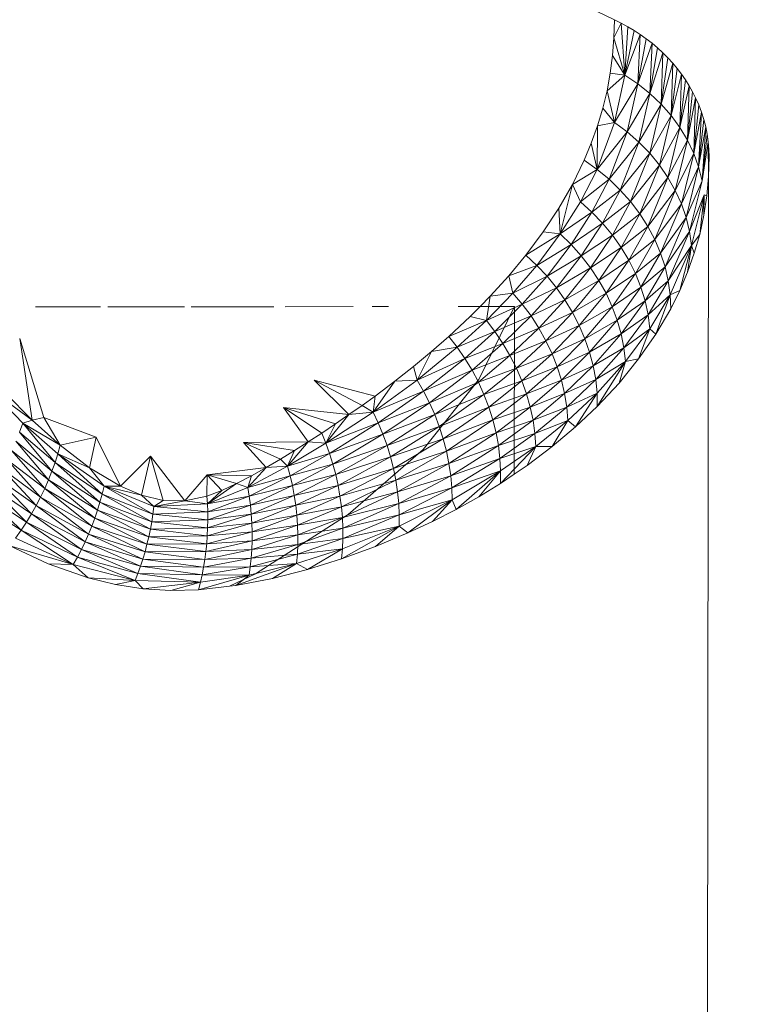
# Model space of a CAD drawing. Units: centimetres. Extents: x -6587 to 4988, y -5093 to 8486.
# Drawn here: x 1197 to 1217, y -229 to -202 of the extents above; entities that cross this region are included whole.
import ezdxf

# ---------------------------------------------------------------- set-up
doc = ezdxf.new("R2010")
doc.units = ezdxf.units.CM
doc.layers.get('0').update_dxf_attribs({"lineweight": 5})
doc.layers.add('Размеры', color=10, linetype='Continuous', lineweight=5)
doc.dimstyles.new('размеры Маф', dxfattribs={"dimtxt": 150, "dimasz": 50, "dimexe": 50, "dimexo": 0.0625, "dimgap": 0.09, "dimtad": 1, "dimdec": 0, "dimzin": 0, "dimdsep": 46, "dimtxsty": 'Standard', "dimblk": 'ARCHTICK', "dimcen": 0.09, "dimdle": 50, "dimclrd": 256, "dimclre": 256, "dimclrt": 256, "dimadec": 0, "dimazin": 0, "dimtfac": 1, "dimtdec": 0, "dimtix": 1, "dimtofl": 0, "dimtmove": 0, "dimatfit": 3, "dimfxl": 1, "dimtolj": 1, "dimtzin": 0, "dimlwd": -1, "dimlwe": -1, "dimarcsym": 1})

# ---------------------------------------------------------------- blocks, each defined once
blk = doc.blocks.new('_ArchTick')
at = {"color": 0, "linetype": 'ByBlock', "const_width": 0.15}
blk.add_lwpolyline([(-0.5, -0.5), (0.5, 0.5)], dxfattribs=at)
blk = doc.blocks.new('*D7')
at = {"layer": 'Defpoints', "color": 0, "transparency": 16777216}
for p in [(709.467, 8436.458), (709.467, -4019.544), (4938.393, -4019.544)]:
    blk.add_point(p, dxfattribs=at)
at = {"layer": 'Размеры', "transparency": 16777216}
for p, q in [((4938.393, 8486.458), (4938.393, -4069.544)), ((709.529, 8436.458), (4988.393, 8436.458)), ((709.529, -4019.544), (4988.393, -4019.544))]:
    blk.add_line(p, q, dxfattribs=at)
at = {"layer": 'Размеры', "transparency": 16777216, "xscale": 50, "yscale": 50, "zscale": 50}
for p, rotation in [((4938.393, 8436.458), 90), ((4938.393, -4019.544), 270)]:
    blk.add_blockref('_ArchTick', p, dxfattribs=dict(at, rotation=rotation))
at = {"layer": 'Размеры', "transparency": 16777216, "insert": (4863.303, 2208.457), "char_height": 150, "attachment_point": 5, "rotation": 90}
blk.add_mtext('\\A1;12456', dxfattribs=at)
blk = doc.blocks.new('*D8')
at = {"layer": 'Defpoints', "color": 0, "transparency": 16777216}
for p in [(3913.258, 1278.425), (-6536.78, 970.3), (3913.258, -5042.575)]:
    blk.add_point(p, dxfattribs=at)
at = {"layer": 'Размеры', "transparency": 16777216}
for p, q in [((3913.258, 1278.363), (3913.258, -5092.575)), ((-6536.78, 970.238), (-6536.78, -5092.575)), ((-6586.78, -5042.575), (3963.258, -5042.575))]:
    blk.add_line(p, q, dxfattribs=at)
at = {"layer": 'Размеры', "transparency": 16777216, "xscale": 50, "yscale": 50, "zscale": 50, "rotation": 180}
blk.add_blockref('_ArchTick', (-6536.78, -5042.575), dxfattribs=at)
at = {"layer": 'Размеры', "transparency": 16777216, "xscale": 50, "yscale": 50, "zscale": 50}
blk.add_blockref('_ArchTick', (3913.258, -5042.575), dxfattribs=at)
at = {"layer": 'Размеры', "transparency": 16777216, "insert": (-1311.761, -4967.485), "char_height": 150, "attachment_point": 5}
blk.add_mtext('\\A1;10450', dxfattribs=at)
blk = doc.blocks.new('*D9')
at = {"layer": 'Defpoints', "color": 0, "transparency": 16777216}
for p in [(2414.947, 982.347), (-5036.78, 738.981), (2414.947, -2448.73)]:
    blk.add_point(p, dxfattribs=at)
at = {"layer": 'Размеры', "transparency": 16777216}
for p, q in [((2414.947, 982.284), (2414.947, -2498.73)), ((-5036.78, 738.919), (-5036.78, -2498.73)), ((-5086.78, -2448.73), (2464.947, -2448.73))]:
    blk.add_line(p, q, dxfattribs=at)
at = {"layer": 'Размеры', "transparency": 16777216, "xscale": 50, "yscale": 50, "zscale": 50, "rotation": 180}
blk.add_blockref('_ArchTick', (-5036.78, -2448.73), dxfattribs=at)
at = {"layer": 'Размеры', "transparency": 16777216, "xscale": 50, "yscale": 50, "zscale": 50}
blk.add_blockref('_ArchTick', (2414.947, -2448.73), dxfattribs=at)
at = {"layer": 'Размеры', "transparency": 16777216, "insert": (-1310.916, -2373.64), "char_height": 150, "attachment_point": 5}
blk.add_mtext('\\A1;7452', dxfattribs=at)
blk = doc.blocks.new('*D10')
at = {"layer": 'Defpoints', "color": 0, "transparency": 16777216}
for p in [(1060.099, 5933.884), (3283.467, 5933.884), (1173.964, -1518.815)]:
    blk.add_point(p, dxfattribs=at)
at = {"layer": 'Размеры', "transparency": 16777216}
for p, q in [((3283.467, -1568.815), (3283.467, 5983.884)), ((1060.161, 5933.884), (3333.467, 5933.884)), ((1174.027, -1518.815), (3333.467, -1518.815))]:
    blk.add_line(p, q, dxfattribs=at)
at = {"layer": 'Размеры', "transparency": 16777216, "xscale": 50, "yscale": 50, "zscale": 50}
for p, rotation in [((3283.467, 5933.884), 90), ((3283.467, -1518.815), 270)]:
    blk.add_blockref('_ArchTick', p, dxfattribs=dict(at, rotation=rotation))
at = {"layer": 'Размеры', "transparency": 16777216, "insert": (3208.377, 2207.535), "char_height": 150, "attachment_point": 5, "rotation": 90}
blk.add_mtext('\\A1;7453', dxfattribs=at)

msp = doc.modelspace()

# ---------------------------------------------------------------- linework, layer by layer
for p, q in [((1213.579, -201.976), (1211.78, -201.099)), ((1213.579, -201.976), (1213.569, -202.471)), ((1213.767, -202.068), (1213.569, -202.471)), ((1213.767, -202.068), (1213.579, -201.976)), ((1213.874, -203.51), (1213.767, -202.068)), ((1213.95, -202.166), (1213.767, -202.068)), ((1213.95, -202.166), (1213.874, -203.51)), ((1213.874, -203.51), (1214.127, -202.271)), ((1214.299, -202.383), (1213.874, -203.51)), ((1214.127, -202.271), (1213.95, -202.166)), ((1214.299, -202.383), (1214.127, -202.271)), ((1214.299, -202.383), (1214.235, -203.755)), ((1214.465, -202.5), (1214.299, -202.383)), ((1213.569, -202.471), (1213.532, -202.965)), ((1213.569, -202.471), (1213.874, -203.51)), ((1214.235, -203.755), (1214.465, -202.5)), ((1214.626, -202.624), (1214.235, -203.755)), ((1214.626, -202.624), (1214.465, -202.5)), ((1214.626, -202.624), (1214.57, -204.025)), ((1214.78, -202.754), (1214.626, -202.624)), ((1214.57, -204.025), (1214.78, -202.754)), ((1214.927, -202.89), (1214.57, -204.025)), ((1214.927, -202.89), (1214.78, -202.754)), ((1214.927, -202.89), (1214.878, -204.32)), ((1215.068, -203.031), (1214.927, -202.89)), ((1213.532, -202.965), (1213.467, -203.457)), ((1213.874, -203.51), (1213.532, -202.965)), ((1214.878, -204.32), (1215.068, -203.031)), ((1215.202, -203.178), (1214.878, -204.32)), ((1215.202, -203.178), (1215.068, -203.031)), ((1215.202, -203.178), (1215.155, -204.637)), ((1215.327, -203.328), (1215.202, -203.178)), ((1213.467, -203.457), (1213.376, -203.948)), ((1213.874, -203.51), (1213.467, -203.457)), ((1215.155, -204.637), (1215.327, -203.328)), ((1215.446, -203.484), (1215.155, -204.637)), ((1215.446, -203.484), (1215.327, -203.328)), ((1215.4, -204.973), (1215.446, -203.484)), ((1215.556, -203.643), (1215.446, -203.484)), ((1213.874, -203.51), (1213.376, -203.948)), ((1213.874, -203.51), (1213.584, -204.832)), ((1214.235, -203.755), (1213.584, -204.832)), ((1214.235, -203.755), (1213.874, -203.51)), ((1214.235, -203.755), (1213.935, -205.093)), ((1214.57, -204.025), (1214.235, -203.755)), ((1215.556, -203.643), (1215.4, -204.973)), ((1215.658, -203.807), (1215.556, -203.643)), ((1213.376, -203.948), (1213.257, -204.436)), ((1213.584, -204.832), (1213.376, -203.948)), ((1214.57, -204.025), (1213.935, -205.093)), ((1214.57, -204.025), (1214.262, -205.379)), ((1214.878, -204.32), (1214.57, -204.025)), ((1215.4, -204.973), (1215.658, -203.807)), ((1215.611, -205.325), (1215.658, -203.807)), ((1215.753, -203.974), (1215.611, -205.325)), ((1215.753, -203.974), (1215.658, -203.807)), ((1215.839, -204.145), (1215.753, -203.974)), ((1214.878, -204.32), (1214.262, -205.379)), ((1214.878, -204.32), (1214.561, -205.687)), ((1215.155, -204.637), (1214.878, -204.32)), ((1215.611, -205.325), (1215.839, -204.145)), ((1215.785, -205.691), (1215.839, -204.145)), ((1215.925, -204.343), (1215.839, -204.145)), ((1213.257, -204.436), (1213.111, -204.921)), ((1213.584, -204.832), (1213.257, -204.436)), ((1215.925, -204.343), (1215.785, -205.691)), ((1216.001, -204.543), (1215.785, -205.691)), ((1216.001, -204.543), (1215.922, -206.068)), ((1216.001, -204.543), (1215.925, -204.343)), ((1216.065, -204.746), (1216.001, -204.543)), ((1213.584, -204.832), (1213.097, -206.134)), ((1213.584, -204.832), (1213.111, -204.921)), ((1213.935, -205.093), (1213.584, -204.832)), ((1215.155, -204.637), (1214.561, -205.687)), ((1215.155, -204.637), (1214.831, -206.015)), ((1215.4, -204.973), (1215.155, -204.637)), ((1215.922, -206.068), (1216.065, -204.746)), ((1216.118, -204.951), (1216.065, -204.746)), ((1213.111, -204.921), (1212.939, -205.403)), ((1213.111, -204.921), (1213.097, -206.134)), ((1213.935, -205.093), (1213.097, -206.134)), ((1213.935, -205.093), (1213.433, -206.411)), ((1214.262, -205.379), (1213.935, -205.093)), ((1215.4, -204.973), (1214.831, -206.015)), ((1215.4, -204.973), (1215.068, -206.361)), ((1215.611, -205.325), (1215.4, -204.973)), ((1216.118, -204.951), (1215.922, -206.068)), ((1216.118, -204.951), (1216.02, -206.452)), ((1216.158, -205.159), (1216.118, -204.951)), ((1212.939, -205.403), (1212.74, -205.882)), ((1213.097, -206.134), (1212.939, -205.403)), ((1214.262, -205.379), (1213.433, -206.411)), ((1214.262, -205.379), (1213.744, -206.71)), ((1214.561, -205.687), (1214.262, -205.379)), ((1215.611, -205.325), (1215.068, -206.361)), ((1215.611, -205.325), (1215.273, -206.722)), ((1215.785, -205.691), (1215.611, -205.325)), ((1216.02, -206.452), (1216.158, -205.159)), ((1216.188, -205.368), (1216.02, -206.452)), ((1216.188, -205.368), (1216.158, -205.159)), ((1216.211, -205.789), (1216.188, -205.368)), ((1216.205, -205.578), (1216.188, -205.368)), ((1216.188, -205.368), (1216.198, -206.333)), ((1214.561, -205.687), (1213.744, -206.71)), ((1214.561, -205.687), (1214.029, -207.03)), ((1214.831, -206.015), (1214.561, -205.687)), ((1215.785, -205.691), (1215.273, -206.722)), ((1215.785, -205.691), (1215.442, -207.094)), ((1215.922, -206.068), (1215.785, -205.691)), ((1216.198, -206.333), (1216.205, -205.578)), ((1216.211, -205.789), (1216.205, -205.578)), ((1212.74, -205.882), (1212.413, -206.554)), ((1213.097, -206.134), (1212.74, -205.882)), ((1216.198, -206.333), (1216.211, -205.789)), ((1213.097, -206.134), (1212.413, -206.554)), ((1213.097, -206.134), (1212.634, -207.04)), ((1213.433, -206.411), (1213.097, -206.134)), ((1214.831, -206.015), (1214.029, -207.03)), ((1214.831, -206.015), (1214.286, -207.369)), ((1215.068, -206.361), (1214.831, -206.015)), ((1215.922, -206.068), (1215.442, -207.094)), ((1215.922, -206.068), (1215.574, -207.476)), ((1216.02, -206.452), (1215.922, -206.068)), ((1213.433, -206.411), (1212.634, -207.04)), ((1213.433, -206.411), (1212.956, -207.326)), ((1213.744, -206.71), (1213.433, -206.411)), ((1215.068, -206.361), (1214.286, -207.369)), ((1215.068, -206.361), (1214.512, -207.722)), ((1215.273, -206.722), (1215.068, -206.361)), ((1216.02, -206.452), (1215.574, -207.476)), ((1216.02, -206.452), (1215.669, -207.863)), ((1215.881, -473.267), (1216.198, -206.333)), ((1216.15, -206.873), (1216.198, -206.333)), ((1212.413, -206.554), (1212.034, -207.218)), ((1212.413, -206.554), (1212.076, -207.931)), ((1212.634, -207.04), (1212.413, -206.554)), ((1213.744, -206.71), (1212.956, -207.326)), ((1213.744, -206.71), (1213.253, -207.635)), ((1214.029, -207.03), (1213.744, -206.71)), ((1215.273, -206.722), (1214.512, -207.722)), ((1215.273, -206.722), (1214.706, -208.089)), ((1215.442, -207.094), (1215.273, -206.722)), ((1212.634, -207.04), (1212.076, -207.931)), ((1212.956, -207.326), (1212.634, -207.04)), ((1214.029, -207.03), (1213.253, -207.635)), ((1214.029, -207.03), (1213.525, -207.962)), ((1214.286, -207.369), (1214.029, -207.03)), ((1216.08, -206.841), (1215.669, -207.863)), ((1215.725, -208.253), (1216.08, -206.841)), ((1216.08, -206.841), (1215.951, -207.942)), ((1216.068, -207.41), (1216.08, -206.841)), ((1216.068, -207.41), (1216.15, -206.873)), ((1216.08, -206.841), (1216.15, -206.873)), ((1212.034, -207.218), (1211.603, -207.874)), ((1212.076, -207.931), (1212.034, -207.218)), ((1212.956, -207.326), (1212.076, -207.931)), ((1212.956, -207.326), (1212.38, -208.227)), ((1213.253, -207.635), (1212.956, -207.326)), ((1215.442, -207.094), (1214.706, -208.089)), ((1215.442, -207.094), (1214.865, -208.466)), ((1215.574, -207.476), (1215.442, -207.094)), ((1214.286, -207.369), (1213.525, -207.962)), ((1214.286, -207.369), (1213.769, -208.306)), ((1214.512, -207.722), (1214.286, -207.369)), ((1215.574, -207.476), (1214.865, -208.466)), ((1215.574, -207.476), (1214.99, -208.849)), ((1215.669, -207.863), (1215.574, -207.476)), ((1215.951, -207.942), (1216.068, -207.41)), ((1211.603, -207.874), (1211.121, -208.522)), ((1212.076, -207.931), (1211.603, -207.874)), ((1213.253, -207.635), (1212.38, -208.227)), ((1213.253, -207.635), (1212.661, -208.542)), ((1213.525, -207.962), (1213.253, -207.635)), ((1214.512, -207.722), (1213.769, -208.306)), ((1214.512, -207.722), (1213.984, -208.664)), ((1214.706, -208.089), (1214.512, -207.722)), ((1215.669, -207.863), (1214.99, -208.849)), ((1215.669, -207.863), (1215.079, -209.237)), ((1215.725, -208.253), (1215.669, -207.863)), ((1212.076, -207.931), (1211.121, -208.522)), ((1212.076, -207.931), (1211.424, -208.806)), ((1212.38, -208.227), (1212.076, -207.931)), ((1213.525, -207.962), (1212.661, -208.542)), ((1213.525, -207.962), (1212.917, -208.875)), ((1213.769, -208.306), (1213.525, -207.962)), ((1214.706, -208.089), (1213.984, -208.664)), ((1214.706, -208.089), (1214.168, -209.033)), ((1214.865, -208.466), (1214.706, -208.089)), ((1215.725, -208.253), (1215.951, -207.942)), ((1215.801, -208.469), (1215.951, -207.942)), ((1212.38, -208.227), (1211.424, -208.806)), ((1212.38, -208.227), (1211.707, -209.109)), ((1212.661, -208.542), (1212.38, -208.227)), ((1213.769, -208.306), (1212.917, -208.875)), ((1213.769, -208.306), (1213.146, -209.223)), ((1213.984, -208.664), (1213.769, -208.306)), ((1215.725, -208.253), (1215.079, -209.237)), ((1215.131, -209.626), (1215.725, -208.253)), ((1215.398, -209.505), (1215.725, -208.253)), ((1215.725, -208.253), (1215.616, -208.99)), ((1215.801, -208.469), (1215.725, -208.253)), ((1211.121, -208.522), (1210.645, -209.097)), ((1211.424, -208.806), (1211.121, -208.522)), ((1212.661, -208.542), (1211.707, -209.109)), ((1212.661, -208.542), (1211.969, -209.431)), ((1212.917, -208.875), (1212.661, -208.542)), ((1213.984, -208.664), (1213.146, -209.223)), ((1213.984, -208.664), (1213.348, -209.583)), ((1214.168, -209.033), (1213.984, -208.664)), ((1214.865, -208.466), (1214.168, -209.033)), ((1214.865, -208.466), (1214.319, -209.411)), ((1214.99, -208.849), (1214.865, -208.466)), ((1215.616, -208.99), (1215.801, -208.469)), ((1211.424, -208.806), (1210.645, -209.097)), ((1211.424, -208.806), (1210.759, -209.579)), ((1211.707, -209.109), (1211.424, -208.806)), ((1212.917, -208.875), (1211.969, -209.431)), ((1212.917, -208.875), (1212.206, -209.768)), ((1213.146, -209.223), (1212.917, -208.875)), ((1214.99, -208.849), (1214.319, -209.411)), ((1214.99, -208.849), (1214.437, -209.794)), ((1215.079, -209.237), (1214.99, -208.849)), ((1210.645, -209.097), (1210.129, -209.666)), ((1210.759, -209.579), (1210.645, -209.097)), ((1211.707, -209.109), (1210.759, -209.579)), ((1211.707, -209.109), (1211.021, -209.888)), ((1211.969, -209.431), (1211.707, -209.109)), ((1213.146, -209.223), (1212.206, -209.768)), ((1213.146, -209.223), (1212.419, -210.118)), ((1213.348, -209.583), (1213.146, -209.223)), ((1214.168, -209.033), (1213.348, -209.583)), ((1214.168, -209.033), (1213.52, -209.954)), ((1214.319, -209.411), (1214.168, -209.033)), ((1215.079, -209.237), (1214.437, -209.794)), ((1215.079, -209.237), (1214.52, -210.181)), ((1215.131, -209.626), (1215.079, -209.237)), ((1215.398, -209.505), (1215.616, -208.99)), ((1211.969, -209.431), (1211.021, -209.888)), ((1211.969, -209.431), (1211.263, -210.213)), ((1212.206, -209.768), (1211.969, -209.431)), ((1214.319, -209.411), (1213.52, -209.954)), ((1214.319, -209.411), (1213.661, -210.331)), ((1214.437, -209.794), (1214.319, -209.411)), ((1215.131, -209.626), (1215.398, -209.505)), ((1215.146, -210.014), (1215.398, -209.505)), ((1210.129, -209.666), (1209.848, -209.949)), ((1210.759, -209.579), (1210.021, -210.337)), ((1210.021, -210.337), (1210.129, -209.666)), ((1210.759, -209.579), (1210.129, -209.666)), ((1211.021, -209.888), (1210.759, -209.579)), ((1212.206, -209.768), (1211.263, -210.213)), ((1212.206, -209.768), (1211.482, -210.551)), ((1212.419, -210.118), (1212.206, -209.768)), ((1213.348, -209.583), (1212.419, -210.118)), ((1213.348, -209.583), (1212.605, -210.479)), ((1213.52, -209.954), (1213.348, -209.583)), ((1214.437, -209.794), (1213.661, -210.331)), ((1214.437, -209.794), (1213.77, -210.713)), ((1214.52, -210.181), (1214.437, -209.794)), ((1215.131, -209.626), (1214.52, -210.181)), ((1214.568, -210.568), (1215.131, -209.626)), ((1214.733, -210.72), (1215.131, -209.626)), ((1215.146, -210.014), (1215.131, -209.626)), ((1199.296, -209.959), (1197.487, -209.96)), ((1201.627, -209.957), (1199.5, -209.958)), ((1204.116, -209.954), (1201.813, -209.956)), ((1206.32, -209.952), (1204.433, -209.954)), ((1207.301, -209.952), (1206.846, -209.952)), ((1209.848, -209.949), (1209.24, -209.95)), ((1209.848, -209.949), (1209.574, -210.226)), ((1209.815, -211.981), (1210.8, -209.948)), ((1210.8, -209.948), (1209.848, -209.949)), ((1211.021, -209.888), (1210.021, -210.337)), ((1211.021, -209.888), (1210.26, -210.649)), ((1210.794, -214.612), (1210.8, -209.948)), ((1211.263, -210.213), (1211.021, -209.888)), ((1213.52, -209.954), (1212.605, -210.479)), ((1213.52, -209.954), (1212.763, -210.848)), ((1213.661, -210.331), (1213.52, -209.954)), ((1214.733, -210.72), (1215.146, -210.014)), ((1209.574, -210.226), (1208.981, -210.78)), ((1210.021, -210.337), (1208.981, -210.78)), ((1210.021, -210.337), (1209.212, -211.08)), ((1210.021, -210.337), (1209.574, -210.226)), ((1210.26, -210.649), (1210.021, -210.337)), ((1211.263, -210.213), (1210.26, -210.649)), ((1211.263, -210.213), (1210.48, -210.976)), ((1211.482, -210.551), (1211.263, -210.213)), ((1212.419, -210.118), (1211.482, -210.551)), ((1212.419, -210.118), (1211.677, -210.902)), ((1212.605, -210.479), (1212.419, -210.118)), ((1213.661, -210.331), (1212.763, -210.848)), ((1213.661, -210.331), (1212.892, -211.224)), ((1213.77, -210.713), (1213.661, -210.331)), ((1214.52, -210.181), (1213.77, -210.713)), ((1214.52, -210.181), (1213.846, -211.097)), ((1214.568, -210.568), (1214.52, -210.181)), ((1211.482, -210.551), (1210.48, -210.976)), ((1211.482, -210.551), (1210.678, -211.315)), ((1211.677, -210.902), (1211.482, -210.551)), ((1212.605, -210.479), (1211.677, -210.902)), ((1212.605, -210.479), (1211.847, -211.262)), ((1212.763, -210.848), (1212.605, -210.479)), ((1214.568, -210.568), (1213.846, -211.097)), ((1213.889, -211.48), (1214.568, -210.568)), ((1214.568, -210.568), (1214.254, -211.409)), ((1214.733, -210.72), (1214.568, -210.568)), ((1197.055, -210.84), (1197.717, -213.039)), ((1197.055, -210.84), (1197.393, -213.108)), ((1208.981, -210.78), (1208.5, -211.201)), ((1209.212, -211.08), (1208.981, -210.78)), ((1210.26, -210.649), (1209.212, -211.08)), ((1210.26, -210.649), (1209.427, -211.394)), ((1210.48, -210.976), (1210.26, -210.649)), ((1211.677, -210.902), (1210.678, -211.315)), ((1211.677, -210.902), (1210.855, -211.663)), ((1211.847, -211.262), (1211.677, -210.902)), ((1212.763, -210.848), (1211.847, -211.262)), ((1212.763, -210.848), (1211.991, -211.628)), ((1212.892, -211.224), (1212.763, -210.848)), ((1213.77, -210.713), (1212.892, -211.224)), ((1213.77, -210.713), (1212.991, -211.602)), ((1213.846, -211.097), (1213.77, -210.713)), ((1214.254, -211.409), (1214.733, -210.72)), ((1209.212, -211.08), (1208.096, -211.996)), ((1209.212, -211.08), (1208.5, -211.201)), ((1209.427, -211.394), (1209.212, -211.08)), ((1210.48, -210.976), (1209.427, -211.394)), ((1210.48, -210.976), (1209.623, -211.72)), ((1210.678, -211.315), (1210.48, -210.976)), ((1213.846, -211.097), (1212.991, -211.602)), ((1213.846, -211.097), (1213.06, -211.981)), ((1213.889, -211.48), (1213.846, -211.097)), ((1208.5, -211.201), (1207.997, -211.618)), ((1208.096, -211.996), (1208.5, -211.201)), ((1209.427, -211.394), (1208.096, -211.996)), ((1209.427, -211.394), (1208.275, -212.307)), ((1209.623, -211.72), (1209.427, -211.394)), ((1210.678, -211.315), (1209.623, -211.72)), ((1210.678, -211.315), (1209.799, -212.056)), ((1210.855, -211.663), (1210.678, -211.315)), ((1211.847, -211.262), (1210.855, -211.663)), ((1211.847, -211.262), (1211.008, -212.02)), ((1211.991, -211.628), (1211.847, -211.262)), ((1212.892, -211.224), (1211.991, -211.628)), ((1212.892, -211.224), (1212.108, -212)), ((1212.991, -211.602), (1212.892, -211.224)), ((1213.71, -212.08), (1214.254, -211.409)), ((1213.889, -211.48), (1214.254, -211.409)), ((1207.997, -211.618), (1207.473, -212.031)), ((1208.096, -211.996), (1207.997, -211.618)), ((1209.623, -211.72), (1208.275, -212.307)), ((1209.623, -211.72), (1208.439, -212.628)), ((1209.799, -212.056), (1209.623, -211.72)), ((1210.855, -211.663), (1209.799, -212.056)), ((1210.855, -211.663), (1209.955, -212.4)), ((1211.008, -212.02), (1210.855, -211.663)), ((1211.991, -211.628), (1211.008, -212.02)), ((1211.991, -211.628), (1211.137, -212.382)), ((1212.108, -212), (1211.991, -211.628)), ((1212.991, -211.602), (1212.108, -212)), ((1212.991, -211.602), (1212.197, -212.373)), ((1213.06, -211.981), (1212.991, -211.602)), ((1213.889, -211.48), (1213.06, -211.981)), ((1213.097, -212.358), (1213.889, -211.48)), ((1213.103, -212.73), (1213.889, -211.48)), ((1213.71, -212.08), (1213.889, -211.48)), ((1206.928, -212.44), (1205.231, -211.998)), ((1206.202, -212.958), (1205.231, -211.998)), ((1205.231, -211.998), (1206.569, -212.699)), ((1208.096, -211.996), (1206.876, -212.887)), ((1208.096, -211.996), (1207.473, -212.031)), ((1208.275, -212.307), (1208.096, -211.996)), ((1208.266, -213.923), (1209.815, -211.981)), ((1212.108, -212), (1211.137, -212.382)), ((1212.108, -212), (1211.24, -212.747)), ((1212.197, -212.373), (1212.108, -212)), ((1213.06, -211.981), (1212.197, -212.373)), ((1213.06, -211.981), (1212.258, -212.746)), ((1213.097, -212.358), (1213.06, -211.981)), ((1197.137, -213.191), (1196.217, -212.248)), ((1197.393, -213.108), (1196.217, -212.248)), ((1207.473, -212.031), (1206.876, -212.887)), ((1207.473, -212.031), (1206.928, -212.44)), ((1209.799, -212.056), (1208.439, -212.628)), ((1209.799, -212.056), (1208.585, -212.957)), ((1209.955, -212.4), (1209.799, -212.056)), ((1211.008, -212.02), (1209.955, -212.4)), ((1211.008, -212.02), (1210.089, -212.751)), ((1211.137, -212.382), (1211.008, -212.02)), ((1213.103, -212.73), (1213.71, -212.08)), ((1197.393, -213.108), (1196.644, -212.35)), ((1206.928, -212.44), (1206.569, -212.699)), ((1208.275, -212.307), (1206.876, -212.887)), ((1206.876, -212.887), (1206.928, -212.44)), ((1208.275, -212.307), (1207.018, -213.19)), ((1208.439, -212.628), (1208.275, -212.307)), ((1209.955, -212.4), (1208.585, -212.957)), ((1209.955, -212.4), (1208.713, -213.292)), ((1210.089, -212.751), (1209.955, -212.4)), ((1211.137, -212.382), (1210.089, -212.751)), ((1211.137, -212.382), (1210.201, -213.106)), ((1211.24, -212.747), (1211.137, -212.382)), ((1212.197, -212.373), (1211.24, -212.747)), ((1212.197, -212.373), (1211.318, -213.113)), ((1212.258, -212.746), (1212.197, -212.373)), ((1213.097, -212.358), (1212.258, -212.746)), ((1212.29, -213.116), (1213.097, -212.358)), ((1212.503, -213.296), (1213.097, -212.358)), ((1213.103, -212.73), (1213.097, -212.358)), ((1206.202, -212.958), (1204.386, -212.756)), ((1205.069, -213.714), (1204.386, -212.756)), ((1204.386, -212.756), (1205.827, -213.214)), ((1205.445, -213.469), (1204.386, -212.756)), ((1206.569, -212.699), (1206.202, -212.958)), ((1206.876, -212.887), (1206.569, -212.699)), ((1208.439, -212.628), (1207.018, -213.19)), ((1208.439, -212.628), (1207.147, -213.5)), ((1208.585, -212.957), (1208.439, -212.628)), ((1210.089, -212.751), (1208.713, -213.292)), ((1210.089, -212.751), (1208.822, -213.631)), ((1210.201, -213.106), (1210.089, -212.751)), ((1211.24, -212.747), (1210.201, -213.106)), ((1211.24, -212.747), (1210.291, -213.462)), ((1211.318, -213.113), (1211.24, -212.747)), ((1212.258, -212.746), (1211.318, -213.113)), ((1212.258, -212.746), (1211.37, -213.478)), ((1212.29, -213.116), (1212.258, -212.746)), ((1212.503, -213.296), (1213.103, -212.73)), ((1197.717, -213.039), (1197.393, -213.108)), ((1197.717, -213.039), (1199.172, -213.584)), ((1198.176, -213.808), (1197.717, -213.039)), ((1206.876, -212.887), (1205.56, -213.752)), ((1206.202, -212.958), (1205.56, -213.752)), ((1206.202, -212.958), (1205.827, -213.214)), ((1206.876, -212.887), (1206.202, -212.958)), ((1207.018, -213.19), (1206.876, -212.887)), ((1208.585, -212.957), (1207.147, -213.5)), ((1208.585, -212.957), (1207.26, -213.816)), ((1208.713, -213.292), (1208.585, -212.957)), ((1197.045, -213.445), (1197.137, -213.191)), ((1197.137, -213.191), (1197.393, -213.108)), ((1198.032, -214.29), (1197.137, -213.191)), ((1198.109, -214.048), (1197.137, -213.191)), ((1197.137, -213.191), (1198.176, -213.808)), ((1198.176, -213.808), (1197.393, -213.108)), ((1205.827, -213.214), (1205.445, -213.469)), ((1207.018, -213.19), (1205.56, -213.752)), ((1205.56, -213.752), (1205.827, -213.214)), ((1207.018, -213.19), (1205.663, -214.039)), ((1207.147, -213.5), (1207.018, -213.19)), ((1208.713, -213.292), (1207.26, -213.816)), ((1208.713, -213.292), (1207.358, -214.135)), ((1208.822, -213.631), (1208.713, -213.292)), ((1210.201, -213.106), (1208.822, -213.631)), ((1210.201, -213.106), (1208.911, -213.972)), ((1210.291, -213.462), (1210.201, -213.106)), ((1211.318, -213.113), (1210.291, -213.462)), ((1211.318, -213.113), (1210.357, -213.819)), ((1211.37, -213.478), (1211.318, -213.113)), ((1212.29, -213.116), (1211.37, -213.478)), ((1211.395, -213.84), (1212.29, -213.116)), ((1212.29, -213.116), (1211.854, -213.843)), ((1211.854, -213.843), (1212.503, -213.296)), ((1212.503, -213.296), (1212.29, -213.116)), ((1197.946, -214.532), (1197.045, -213.445)), ((1198.032, -214.29), (1197.045, -213.445)), ((1198.176, -213.808), (1199.172, -213.584)), ((1199.172, -213.584), (1198.993, -214.433)), ((1199.172, -213.584), (1199.849, -214.949)), ((1205.445, -213.469), (1205.069, -213.714)), ((1205.445, -213.469), (1205.56, -213.752)), ((1207.147, -213.5), (1205.663, -214.039)), ((1207.147, -213.5), (1205.754, -214.332)), ((1207.26, -213.816), (1207.147, -213.5)), ((1208.822, -213.631), (1207.358, -214.135)), ((1208.822, -213.631), (1207.44, -214.458)), ((1208.911, -213.972), (1208.822, -213.631)), ((1210.291, -213.462), (1208.911, -213.972)), ((1210.291, -213.462), (1208.981, -214.315)), ((1210.357, -213.819), (1210.291, -213.462)), ((1211.37, -213.478), (1210.357, -213.819)), ((1211.37, -213.478), (1210.399, -214.174)), ((1211.395, -213.84), (1211.37, -213.478)), ((1197.849, -214.773), (1196.94, -213.7)), ((1197.946, -214.532), (1196.94, -213.7)), ((1198.176, -213.808), (1198.109, -214.048)), ((1198.993, -214.433), (1198.176, -213.808)), ((1203.273, -213.736), (1205.069, -213.714)), ((1203.901, -214.426), (1203.273, -213.736)), ((1203.273, -213.736), (1204.296, -214.194)), ((1204.685, -213.956), (1203.273, -213.736)), ((1205.069, -213.714), (1204.496, -214.388)), ((1205.56, -213.752), (1204.496, -214.388)), ((1205.069, -213.714), (1204.685, -213.956)), ((1205.56, -213.752), (1205.069, -213.714)), ((1205.663, -214.039), (1205.56, -213.752)), ((1207.26, -213.816), (1205.754, -214.332)), ((1207.26, -213.816), (1205.833, -214.627)), ((1207.358, -214.135), (1207.26, -213.816)), ((1210.357, -213.819), (1208.981, -214.315)), ((1210.357, -213.819), (1209.031, -214.657)), ((1210.399, -214.174), (1210.357, -213.819)), ((1211.395, -213.84), (1210.399, -214.174)), ((1210.412, -214.87), (1211.395, -213.84)), ((1210.418, -214.525), (1211.395, -213.84)), ((1211.156, -214.368), (1211.395, -213.84)), ((1211.156, -214.368), (1211.854, -213.843)), ((1211.395, -213.84), (1211.854, -213.843)), ((1197.744, -215.014), (1196.823, -213.954)), ((1197.849, -214.773), (1196.823, -213.954)), ((1198.032, -214.29), (1198.109, -214.048)), ((1199.34, -215.17), (1198.109, -214.048)), ((1199.394, -214.945), (1198.109, -214.048)), ((1198.109, -214.048), (1198.993, -214.433)), ((1200.689, -214.117), (1199.849, -214.949)), ((1200.689, -214.117), (1200.433, -215.201)), ((1200.689, -214.117), (1201.637, -215.355)), ((1200.689, -214.117), (1201.036, -215.349)), ((1204.685, -213.956), (1204.296, -214.194)), ((1204.496, -214.388), (1204.685, -213.956)), ((1205.663, -214.039), (1204.496, -214.388)), ((1205.663, -214.039), (1204.568, -214.658)), ((1205.754, -214.332), (1205.663, -214.039)), ((1207.358, -214.135), (1205.833, -214.627)), ((1207.358, -214.135), (1205.899, -214.925)), ((1206.182, -215.735), (1208.266, -213.923)), ((1207.44, -214.458), (1207.358, -214.135)), ((1208.911, -213.972), (1207.44, -214.458)), ((1208.911, -213.972), (1207.505, -214.781)), ((1208.981, -214.315), (1208.911, -213.972)), ((1210.399, -214.174), (1209.031, -214.657)), ((1210.399, -214.174), (1209.061, -214.996)), ((1210.418, -214.525), (1210.399, -214.174)), ((1197.506, -215.488), (1196.556, -214.458)), ((1197.629, -215.252), (1196.556, -214.458)), ((1197.629, -215.252), (1196.695, -214.207)), ((1197.744, -215.014), (1196.695, -214.207)), ((1197.946, -214.532), (1198.032, -214.29)), ((1199.279, -215.394), (1198.032, -214.29)), ((1199.34, -215.17), (1198.032, -214.29)), ((1199.394, -214.945), (1198.993, -214.433)), ((1199.849, -214.949), (1198.993, -214.433)), ((1202.264, -214.636), (1203.901, -214.426)), ((1204.496, -214.388), (1203.391, -214.982)), ((1203.391, -214.982), (1203.901, -214.426)), ((1203.901, -214.426), (1203.493, -214.657)), ((1204.296, -214.194), (1203.901, -214.426)), ((1204.496, -214.388), (1203.901, -214.426)), ((1204.496, -214.388), (1204.296, -214.194)), ((1204.568, -214.658), (1204.496, -214.388)), ((1205.754, -214.332), (1204.568, -214.658)), ((1205.754, -214.332), (1204.629, -214.931)), ((1205.833, -214.627), (1205.754, -214.332)), ((1207.44, -214.458), (1205.899, -214.925)), ((1207.44, -214.458), (1205.952, -215.223)), ((1207.505, -214.781), (1207.44, -214.458)), ((1208.981, -214.315), (1207.505, -214.781)), ((1208.981, -214.315), (1207.555, -215.104)), ((1209.031, -214.657), (1208.981, -214.315)), ((1210.794, -214.612), (1211.156, -214.368)), ((1197.374, -215.72), (1196.406, -214.706)), ((1197.506, -215.488), (1196.406, -214.706)), ((1197.849, -214.773), (1197.946, -214.532)), ((1199.21, -215.618), (1197.946, -214.532)), ((1199.279, -215.394), (1197.946, -214.532)), ((1201.637, -215.355), (1202.264, -214.636)), ((1202.25, -215.221), (1202.264, -214.636)), ((1202.264, -214.636), (1203.08, -214.873)), ((1203.493, -214.657), (1202.264, -214.636)), ((1202.665, -215.065), (1202.264, -214.636)), ((1203.493, -214.657), (1203.08, -214.873)), ((1203.391, -214.982), (1203.493, -214.657)), ((1204.568, -214.658), (1203.391, -214.982)), ((1204.568, -214.658), (1203.431, -215.228)), ((1204.629, -214.931), (1204.568, -214.658)), ((1205.833, -214.627), (1204.629, -214.931)), ((1205.833, -214.627), (1204.681, -215.205)), ((1205.899, -214.925), (1205.833, -214.627)), ((1209.031, -214.657), (1207.555, -215.104)), ((1209.031, -214.657), (1207.587, -215.425)), ((1209.061, -214.996), (1209.031, -214.657)), ((1210.418, -214.525), (1209.061, -214.996)), ((1209.069, -215.33), (1210.418, -214.525)), ((1209.178, -215.594), (1210.418, -214.525)), ((1210.418, -214.525), (1209.808, -215.24)), ((1210.412, -214.87), (1210.418, -214.525)), ((1210.412, -214.87), (1210.794, -214.612)), ((1197.234, -215.949), (1196.246, -214.949)), ((1197.374, -215.72), (1196.246, -214.949)), ((1197.744, -215.014), (1197.849, -214.773)), ((1199.134, -215.84), (1197.849, -214.773)), ((1199.21, -215.618), (1197.849, -214.773)), ((1199.34, -215.17), (1199.394, -214.945)), ((1200.751, -215.727), (1199.394, -214.945)), ((1200.777, -215.516), (1199.394, -214.945)), ((1199.394, -214.945), (1199.849, -214.949)), ((1199.394, -214.945), (1200.433, -215.201)), ((1200.433, -215.201), (1199.849, -214.949)), ((1203.08, -214.873), (1202.266, -215.442)), ((1203.391, -214.982), (1202.266, -215.442)), ((1203.08, -214.873), (1202.665, -215.065)), ((1203.391, -214.982), (1203.08, -214.873)), ((1203.431, -215.228), (1203.391, -214.982)), ((1204.629, -214.931), (1203.431, -215.228)), ((1204.629, -214.931), (1203.463, -215.476)), ((1204.681, -215.205), (1204.629, -214.931)), ((1205.899, -214.925), (1204.681, -215.205)), ((1205.899, -214.925), (1204.722, -215.48)), ((1205.952, -215.223), (1205.899, -214.925)), ((1207.505, -214.781), (1205.952, -215.223)), ((1207.505, -214.781), (1205.992, -215.521)), ((1207.555, -215.104), (1207.505, -214.781)), ((1209.061, -214.996), (1207.587, -215.425)), ((1209.061, -214.996), (1207.602, -215.743)), ((1209.069, -215.33), (1209.061, -214.996)), ((1209.808, -215.24), (1210.412, -214.87)), ((1197.087, -216.172), (1196.077, -215.188)), ((1197.234, -215.949), (1196.077, -215.188)), ((1197.506, -215.488), (1197.629, -215.252)), ((1197.629, -215.252), (1197.744, -215.014)), ((1198.962, -216.28), (1197.629, -215.252)), ((1199.052, -216.061), (1197.629, -215.252)), ((1199.052, -216.061), (1197.744, -215.014)), ((1199.134, -215.84), (1197.744, -215.014)), ((1199.279, -215.394), (1199.34, -215.17)), ((1200.719, -215.937), (1199.34, -215.17)), ((1200.751, -215.727), (1199.34, -215.17)), ((1200.777, -215.516), (1200.433, -215.201)), ((1201.036, -215.349), (1200.433, -215.201)), ((1202.25, -215.221), (1201.637, -215.355)), ((1202.665, -215.065), (1202.25, -215.221)), ((1202.25, -215.221), (1202.266, -215.442)), ((1202.266, -215.442), (1202.665, -215.065)), ((1203.431, -215.228), (1202.266, -215.442)), ((1203.431, -215.228), (1202.275, -215.664)), ((1203.463, -215.476), (1203.431, -215.228)), ((1204.681, -215.205), (1203.463, -215.476)), ((1204.681, -215.205), (1203.487, -215.724)), ((1204.722, -215.48), (1204.681, -215.205)), ((1205.952, -215.223), (1204.722, -215.48)), ((1205.952, -215.223), (1204.753, -215.755)), ((1205.992, -215.521), (1205.952, -215.223)), ((1207.555, -215.104), (1205.992, -215.521)), ((1207.555, -215.104), (1206.02, -215.819)), ((1207.587, -215.425), (1207.555, -215.104)), ((1209.178, -215.594), (1209.808, -215.24)), ((1197.087, -216.172), (1195.9, -215.422)), ((1197.374, -215.72), (1197.506, -215.488)), ((1198.866, -216.496), (1197.506, -215.488)), ((1198.962, -216.28), (1197.506, -215.488)), ((1199.21, -215.618), (1199.279, -215.394)), ((1200.681, -216.147), (1199.279, -215.394)), ((1200.719, -215.937), (1199.279, -215.394)), ((1200.751, -215.727), (1200.777, -215.516)), ((1200.777, -215.516), (1201.036, -215.349)), ((1200.777, -215.516), (1201.637, -215.355)), ((1202.266, -215.442), (1200.777, -215.516)), ((1202.275, -215.664), (1200.777, -215.516)), ((1201.637, -215.355), (1201.036, -215.349)), ((1202.266, -215.442), (1201.637, -215.355)), ((1202.275, -215.664), (1202.266, -215.442)), ((1203.463, -215.476), (1202.275, -215.664)), ((1203.463, -215.476), (1202.278, -215.886)), ((1203.487, -215.724), (1203.463, -215.476)), ((1204.722, -215.48), (1203.487, -215.724)), ((1204.722, -215.48), (1203.502, -215.972)), ((1204.753, -215.755), (1204.722, -215.48)), ((1205.992, -215.521), (1204.753, -215.755)), ((1205.992, -215.521), (1204.773, -216.029)), ((1206.02, -215.819), (1205.992, -215.521)), ((1207.587, -215.425), (1206.02, -215.819)), ((1207.587, -215.425), (1206.033, -216.114)), ((1207.602, -215.743), (1207.587, -215.425)), ((1207.601, -216.057), (1209.069, -215.33)), ((1209.069, -215.33), (1207.602, -215.743)), ((1207.842, -216.25), (1209.069, -215.33)), ((1209.069, -215.33), (1208.523, -215.931)), ((1209.178, -215.594), (1209.069, -215.33)), ((1197.234, -215.949), (1197.374, -215.72)), ((1198.763, -216.71), (1197.374, -215.72)), ((1198.866, -216.496), (1197.374, -215.72)), ((1199.134, -215.84), (1199.21, -215.618)), ((1200.638, -216.356), (1199.21, -215.618)), ((1200.681, -216.147), (1199.21, -215.618)), ((1200.719, -215.937), (1200.751, -215.727)), ((1202.275, -215.664), (1200.751, -215.727)), ((1202.278, -215.886), (1200.751, -215.727)), ((1203.487, -215.724), (1202.274, -216.108)), ((1202.278, -215.886), (1202.275, -215.664)), ((1203.487, -215.724), (1202.278, -215.886)), ((1203.502, -215.972), (1203.487, -215.724)), ((1204.753, -215.755), (1203.502, -215.972)), ((1204.753, -215.755), (1203.51, -216.219)), ((1203.607, -217.382), (1206.182, -215.735)), ((1204.773, -216.029), (1204.753, -215.755)), ((1206.02, -215.819), (1204.773, -216.029)), ((1206.02, -215.819), (1204.783, -216.302)), ((1206.033, -216.114), (1206.02, -215.819)), ((1207.602, -215.743), (1206.033, -216.114)), ((1207.602, -215.743), (1206.034, -216.405)), ((1207.601, -216.057), (1207.602, -215.743)), ((1208.523, -215.931), (1209.178, -215.594)), ((1197.087, -216.172), (1197.234, -215.949)), ((1198.654, -216.92), (1197.234, -215.949)), ((1198.763, -216.71), (1197.234, -215.949)), ((1198.962, -216.28), (1199.052, -216.061)), ((1199.052, -216.061), (1199.134, -215.84)), ((1200.533, -216.77), (1199.052, -216.061)), ((1200.588, -216.564), (1199.052, -216.061)), ((1200.588, -216.564), (1199.134, -215.84)), ((1200.638, -216.356), (1199.134, -215.84)), ((1200.681, -216.147), (1200.719, -215.937)), ((1202.278, -215.886), (1200.719, -215.937)), ((1202.274, -216.108), (1200.719, -215.937)), ((1203.502, -215.972), (1202.265, -216.33)), ((1202.274, -216.108), (1202.278, -215.886)), ((1203.502, -215.972), (1202.274, -216.108)), ((1203.51, -216.219), (1203.502, -215.972)), ((1204.773, -216.029), (1203.509, -216.465)), ((1204.773, -216.029), (1203.51, -216.219)), ((1204.783, -216.302), (1204.773, -216.029)), ((1205.995, -216.973), (1207.601, -216.057)), ((1207.601, -216.057), (1206.021, -216.692)), ((1207.601, -216.057), (1206.034, -216.405)), ((1207.601, -216.057), (1206.937, -216.629)), ((1207.842, -216.25), (1207.601, -216.057)), ((1207.842, -216.25), (1208.523, -215.931)), ((1196.932, -216.391), (1197.087, -216.172)), ((1198.539, -217.125), (1197.087, -216.172)), ((1198.654, -216.92), (1197.087, -216.172)), ((1198.866, -216.496), (1198.962, -216.28)), ((1200.473, -216.975), (1198.962, -216.28)), ((1200.533, -216.77), (1198.962, -216.28)), ((1200.588, -216.564), (1200.638, -216.356)), ((1200.638, -216.356), (1200.681, -216.147)), ((1202.265, -216.33), (1200.638, -216.356)), ((1202.249, -216.55), (1200.638, -216.356)), ((1202.274, -216.108), (1200.681, -216.147)), ((1202.265, -216.33), (1200.681, -216.147)), ((1203.51, -216.219), (1202.249, -216.55)), ((1202.249, -216.55), (1202.265, -216.33)), ((1202.265, -216.33), (1202.274, -216.108)), ((1203.51, -216.219), (1202.265, -216.33)), ((1204.783, -216.302), (1203.501, -216.71)), ((1203.509, -216.465), (1203.51, -216.219)), ((1204.783, -216.302), (1203.509, -216.465)), ((1206.033, -216.114), (1204.782, -216.572)), ((1204.782, -216.572), (1204.783, -216.302)), ((1206.033, -216.114), (1204.783, -216.302)), ((1206.034, -216.405), (1206.033, -216.114)), ((1206.937, -216.629), (1207.842, -216.25)), ((1196.771, -216.604), (1197.837, -217.105)), ((1196.771, -216.604), (1198.539, -217.125)), ((1198.539, -217.125), (1196.932, -216.391)), ((1198.763, -216.71), (1198.866, -216.496)), ((1200.407, -217.176), (1198.866, -216.496)), ((1200.473, -216.975), (1198.866, -216.496)), ((1200.533, -216.77), (1200.588, -216.564)), ((1202.249, -216.55), (1200.588, -216.564)), ((1202.226, -216.769), (1200.588, -216.564)), ((1203.509, -216.465), (1202.226, -216.769)), ((1202.226, -216.769), (1202.249, -216.55)), ((1203.509, -216.465), (1202.249, -216.55)), ((1204.782, -216.572), (1203.484, -216.951)), ((1203.501, -216.71), (1203.509, -216.465)), ((1204.782, -216.572), (1203.501, -216.71)), ((1206.034, -216.405), (1204.77, -216.839)), ((1204.77, -216.839), (1204.782, -216.572)), ((1206.034, -216.405), (1204.782, -216.572)), ((1205.995, -216.973), (1206.937, -216.629)), ((1206.021, -216.692), (1206.034, -216.405)), ((1198.539, -217.125), (1198.654, -216.92)), ((1198.654, -216.92), (1198.763, -216.71)), ((1200.259, -217.571), (1198.654, -216.92)), ((1200.335, -217.375), (1198.654, -216.92)), ((1200.335, -217.375), (1198.763, -216.71)), ((1200.407, -217.176), (1198.763, -216.71)), ((1200.473, -216.975), (1200.533, -216.77)), ((1202.226, -216.769), (1200.533, -216.77)), ((1202.198, -216.986), (1200.533, -216.77)), ((1203.501, -216.71), (1202.198, -216.986)), ((1202.198, -216.986), (1202.226, -216.769)), ((1203.501, -216.71), (1202.226, -216.769)), ((1204.77, -216.839), (1203.459, -217.19)), ((1203.484, -216.951), (1203.501, -216.71)), ((1204.77, -216.839), (1203.484, -216.951)), ((1204.748, -217.101), (1206.021, -216.692)), ((1204.748, -217.101), (1204.77, -216.839)), ((1206.021, -216.692), (1204.77, -216.839)), ((1205.051, -217.267), (1206.021, -216.692)), ((1205.995, -216.973), (1206.021, -216.692)), ((1197.837, -217.105), (1198.951, -217.497)), ((1198.539, -217.125), (1197.837, -217.105)), ((1198.951, -217.497), (1198.539, -217.125)), ((1198.539, -217.125), (1200.259, -217.571)), ((1200.335, -217.375), (1200.407, -217.176)), ((1200.407, -217.176), (1200.473, -216.975)), ((1202.122, -217.413), (1200.407, -217.176)), ((1202.163, -217.201), (1200.407, -217.176)), ((1202.163, -217.201), (1200.473, -216.975)), ((1202.198, -216.986), (1200.473, -216.975)), ((1203.459, -217.19), (1202.122, -217.413)), ((1202.122, -217.413), (1202.163, -217.201)), ((1203.484, -216.951), (1202.163, -217.201)), ((1202.163, -217.201), (1202.198, -216.986)), ((1203.459, -217.19), (1202.163, -217.201)), ((1203.484, -216.951), (1202.198, -216.986)), ((1203.058, -217.71), (1204.748, -217.101)), ((1203.426, -217.425), (1204.748, -217.101)), ((1203.426, -217.425), (1203.459, -217.19)), ((1203.459, -217.19), (1203.484, -216.951)), ((1204.748, -217.101), (1203.459, -217.19)), ((1204.748, -217.101), (1204.078, -217.515)), ((1205.051, -217.267), (1204.748, -217.101)), ((1205.051, -217.267), (1205.995, -216.973)), ((1200.259, -217.571), (1200.335, -217.375)), ((1202.076, -217.622), (1200.335, -217.375)), ((1202.122, -217.413), (1200.335, -217.375)), ((1203.426, -217.425), (1202.023, -217.827)), ((1202.076, -217.622), (1202.122, -217.413)), ((1203.426, -217.425), (1202.076, -217.622)), ((1203.426, -217.425), (1202.122, -217.413)), ((1202.88, -217.73), (1203.607, -217.382)), ((1203.058, -217.71), (1203.426, -217.425)), ((1204.078, -217.515), (1205.051, -217.267)), ((1198.951, -217.497), (1199.708, -217.682)), ((1198.951, -217.497), (1200.259, -217.571)), ((1200.259, -217.571), (1199.708, -217.682)), ((1199.708, -217.682), (1200.483, -217.801)), ((1200.483, -217.801), (1200.259, -217.571)), ((1200.259, -217.571), (1202.076, -217.622)), ((1200.483, -217.801), (1202.076, -217.622)), ((1202.076, -217.622), (1201.249, -217.847)), ((1202.023, -217.827), (1202.076, -217.622)), ((1202.023, -217.827), (1202.88, -217.73)), ((1202.88, -217.73), (1203.058, -217.71)), ((1203.058, -217.71), (1204.078, -217.515)), ((1200.483, -217.801), (1201.249, -217.847)), ((1201.249, -217.847), (1202.023, -217.827))]:
    msp.add_line(p, q)

# ---------------------------------------------------------------- dimensions: what is measured, and where the dimension line sits
at = {"layer": 'Размеры'}
for base, p1, p2, picture, middle in [((4938.393, -4019.544), (709.467, 8436.458), (709.467, -4019.544), '*D7', (4863.303, 2208.457)), ((3283.467, 5933.884), (1173.964, -1518.815), (1060.099, 5933.884), '*D10', (3208.377, 2207.535))]:
    dim = msp.add_linear_dim(base=base, p1=p1, p2=p2, angle=90, dimstyle='размеры Маф', dxfattribs=at)
    dim.commit()
    dim.dimension.update_dxf_attribs({"geometry": picture, "text_midpoint": middle})
for base, p1, p2, picture, middle in [((3913.258, -5042.575), (-6536.78, 970.3), (3913.258, 1278.425), '*D8', (-1311.761, -4967.485)), ((2414.947, -2448.73), (-5036.78, 738.981), (2414.947, 982.347), '*D9', (-1310.916, -2373.64))]:
    dim = msp.add_linear_dim(base=base, p1=p1, p2=p2, dimstyle='размеры Маф', dxfattribs=at)
    dim.commit()
    dim.dimension.update_dxf_attribs({"geometry": picture, "text_midpoint": middle})

doc.saveas('drawing.dxf')
